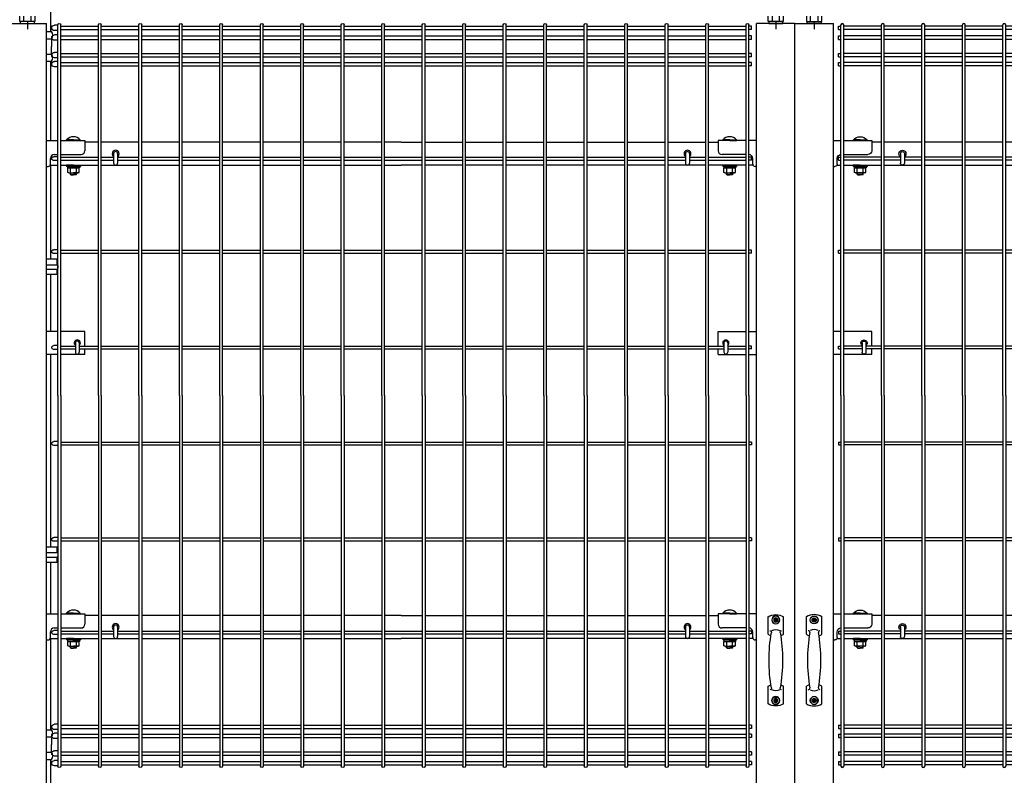
# Model space of a CAD drawing. Extents: x 136 to 15211, y 0 to 10538.
# Drawn here: x 2390 to 3673, y 4070 to 5055 of the extents above; entities that cross this region are included whole.
import ezdxf

# ---------------------------------------------------------------- set-up
doc = ezdxf.new("R2010")
doc.units = 0
doc.header["$LTSCALE"] = 400
doc.header["$MEASUREMENT"] = 0
doc.linetypes.add('CENTER', pattern=[2, 1.25, -0.25, 0.25, -0.25])
for name, color, linetype in [('CENTER', 3, 'CENTER'), ('CSLAYER1', 7, 'CONTINUOUS'), ('SJC', 1, 'CONTINUOUS'), ('SUNPOU', 4, 'CONTINUOUS')]:
    doc.layers.add(name, color=color, linetype=linetype)

# ---------------------------------------------------------------- blocks, each defined once
blk = doc.blocks.new('A$C0E7B607A')
at = {"layer": 'SJC'}
for p, q in [((0, 1951.9), (0, 1956.4)), ((0, 1956.4), (3.2, 1956.4)), ((0, 1951.9), (3.2, 1951.9)), ((3.2, 1475), (3.2, 1958.2)), ((6.8, 1475), (6.8, 1958.2)), ((55.9, 1956.4), (6.8, 1956.4)), ((55.9, 1951.9), (6.8, 1951.9)), ((55.9, 1475), (55.9, 1958.2)), ((59.5, 1475), (59.5, 1958.2)), ((108.7, 1956.4), (59.5, 1956.4)), ((108.7, 1951.9), (59.5, 1951.9)), ((108.7, 1475), (108.7, 1958.2)), ((112.3, 1475), (112.3, 1958.2)), ((161.4, 1956.4), (112.3, 1956.4)), ((161.4, 1951.9), (112.3, 1951.9)), ((161.4, 1475), (161.4, 1958.2)), ((165, 1475), (165, 1958.2)), ((214.2, 1956.4), (165, 1956.4)), ((214.2, 1951.9), (165, 1951.9)), ((214.2, 1475), (214.2, 1958.2)), ((217.8, 1475), (217.8, 1958.2)), ((266.9, 1956.4), (217.8, 1956.4)), ((266.9, 1951.9), (217.8, 1951.9)), ((266.9, 1475), (266.9, 1958.2)), ((270.5, 1475), (270.5, 1958.2)), ((319.7, 1956.4), (270.5, 1956.4)), ((319.7, 1951.9), (270.5, 1951.9)), ((319.7, 1475), (319.7, 1958.2)), ((323.3, 1475), (323.3, 1958.2)), ((372.4, 1956.4), (323.3, 1956.4)), ((372.4, 1951.9), (323.3, 1951.9)), ((372.4, 1475), (372.4, 1958.2)), ((376, 1475), (376, 1958.2)), ((425.2, 1956.4), (376, 1956.4)), ((425.2, 1951.9), (376, 1951.9)), ((425.2, 1475), (425.2, 1958.2)), ((428.8, 1475), (428.8, 1958.2)), ((477.9, 1956.4), (428.8, 1956.4)), ((477.9, 1951.9), (428.8, 1951.9)), ((477.9, 1475), (477.9, 1958.2)), ((481.5, 1475), (481.5, 1958.2)), ((530.7, 1956.4), (481.5, 1956.4)), ((530.7, 1951.9), (481.5, 1951.9)), ((530.7, 1475), (530.7, 1958.2)), ((534.3, 1475), (534.3, 1958.2)), ((583.4, 1956.4), (534.3, 1956.4)), ((583.4, 1951.9), (534.3, 1951.9)), ((583.4, 1475), (583.4, 1958.2)), ((587, 1475), (587, 1958.2)), ((636.2, 1956.4), (587, 1956.4)), ((636.2, 1951.9), (587, 1951.9)), ((636.2, 1475), (636.2, 1958.2)), ((639.8, 1475), (639.8, 1958.2)), ((688.9, 1956.4), (639.8, 1956.4)), ((688.9, 1951.9), (639.8, 1951.9)), ((688.9, 1475), (688.9, 1958.2)), ((692.5, 1475), (692.5, 1958.2)), ((741.7, 1956.4), (692.5, 1956.4)), ((741.7, 1951.9), (692.5, 1951.9)), ((741.7, 1475), (741.7, 1958.2)), ((745.3, 1475), (745.3, 1958.2)), ((794.4, 1956.4), (745.3, 1956.4)), ((794.4, 1951.9), (745.3, 1951.9)), ((794.4, 1475), (794.4, 1958.2)), ((798, 1475), (798, 1958.2)), ((847.2, 1956.4), (798, 1956.4)), ((847.2, 1951.9), (798, 1951.9)), ((847.2, 1475), (847.2, 1958.2)), ((850.8, 1475), (850.8, 1958.2)), ((899.9, 1956.4), (850.8, 1956.4)), ((899.9, 1951.9), (850.8, 1951.9)), ((899.9, 1475), (899.9, 1958.2)), ((903.5, 1475), (903.5, 1958.2)), ((903.5, 1957.6), (908, 1957.6)), ((903.5, 1950.6), (908, 1950.6)), ((0, 1939.1), (0, 1943.6)), ((0, 1943.6), (3.2, 1943.6)), ((0, 1939.1), (3.2, 1939.1)), ((55.9, 1943.6), (6.8, 1943.6)), ((55.9, 1939.1), (6.8, 1939.1)), ((108.7, 1943.6), (59.5, 1943.6)), ((108.7, 1939.1), (59.5, 1939.1)), ((161.4, 1943.6), (112.3, 1943.6)), ((161.4, 1939.1), (112.3, 1939.1)), ((214.2, 1943.6), (165, 1943.6)), ((214.2, 1939.1), (165, 1939.1)), ((266.9, 1943.6), (217.8, 1943.6)), ((266.9, 1939.1), (217.8, 1939.1)), ((319.7, 1943.6), (270.5, 1943.6)), ((319.7, 1939.1), (270.5, 1939.1)), ((372.4, 1943.6), (323.3, 1943.6)), ((372.4, 1939.1), (323.3, 1939.1)), ((425.2, 1943.6), (376, 1943.6)), ((425.2, 1939.1), (376, 1939.1)), ((477.9, 1943.6), (428.8, 1943.6)), ((477.9, 1939.1), (428.8, 1939.1)), ((530.7, 1943.6), (481.5, 1943.6)), ((530.7, 1939.1), (481.5, 1939.1)), ((583.4, 1943.6), (534.3, 1943.6)), ((583.4, 1939.1), (534.3, 1939.1)), ((636.2, 1943.6), (587, 1943.6)), ((636.2, 1939.1), (587, 1939.1)), ((688.9, 1943.6), (639.8, 1943.6)), ((688.9, 1939.1), (639.8, 1939.1)), ((741.7, 1943.6), (692.5, 1943.6)), ((741.7, 1939.1), (692.5, 1939.1)), ((794.4, 1943.6), (745.3, 1943.6)), ((794.4, 1939.1), (745.3, 1939.1)), ((847.2, 1943.6), (798, 1943.6)), ((847.2, 1939.1), (798, 1939.1)), ((899.9, 1943.6), (850.8, 1943.6)), ((899.9, 1939.1), (850.8, 1939.1)), ((903.5, 1944.9), (908, 1944.9)), ((903.5, 1937.9), (908, 1937.9)), ((0, 1916.3), (0, 1920.8)), ((0, 1920.8), (3.2, 1920.8)), ((0, 1916.3), (3.2, 1916.3)), ((55.9, 1920.8), (6.8, 1920.8)), ((55.9, 1916.3), (6.8, 1916.3)), ((108.7, 1920.8), (59.5, 1920.8)), ((108.7, 1916.3), (59.5, 1916.3)), ((161.4, 1920.8), (112.3, 1920.8)), ((161.4, 1916.3), (112.3, 1916.3)), ((214.2, 1920.8), (165, 1920.8)), ((214.2, 1916.3), (165, 1916.3)), ((266.9, 1920.8), (217.8, 1920.8)), ((266.9, 1916.3), (217.8, 1916.3)), ((319.7, 1920.8), (270.5, 1920.8)), ((319.7, 1916.3), (270.5, 1916.3)), ((372.4, 1920.8), (323.3, 1920.8)), ((372.4, 1916.3), (323.3, 1916.3)), ((425.2, 1920.8), (376, 1920.8)), ((425.2, 1916.3), (376, 1916.3)), ((477.9, 1920.8), (428.8, 1920.8)), ((477.9, 1916.3), (428.8, 1916.3)), ((530.7, 1920.8), (481.5, 1920.8)), ((530.7, 1916.3), (481.5, 1916.3)), ((583.4, 1920.8), (534.3, 1920.8)), ((583.4, 1916.3), (534.3, 1916.3)), ((636.2, 1920.8), (587, 1920.8)), ((636.2, 1916.3), (587, 1916.3)), ((688.9, 1920.8), (639.8, 1920.8)), ((688.9, 1916.3), (639.8, 1916.3)), ((741.7, 1920.8), (692.5, 1920.8)), ((741.7, 1916.3), (692.5, 1916.3)), ((794.4, 1920.8), (745.3, 1920.8)), ((794.4, 1916.3), (745.3, 1916.3)), ((847.2, 1920.8), (798, 1920.8)), ((847.2, 1916.3), (798, 1916.3)), ((899.9, 1920.8), (850.8, 1920.8)), ((899.9, 1916.3), (850.8, 1916.3)), ((903.5, 1922.1), (908, 1922.1)), ((903.5, 1915.1), (908, 1915.1)), ((0, 1904.7), (0, 1909.2)), ((0, 1909.2), (3.2, 1909.2)), ((0, 1904.7), (3.2, 1904.7)), ((55.9, 1909.2), (6.8, 1909.2)), ((55.9, 1904.7), (6.8, 1904.7)), ((108.7, 1909.2), (59.5, 1909.2)), ((108.7, 1904.7), (59.5, 1904.7)), ((161.4, 1909.2), (112.3, 1909.2)), ((161.4, 1904.7), (112.3, 1904.7)), ((214.2, 1909.2), (165, 1909.2)), ((214.2, 1904.7), (165, 1904.7)), ((266.9, 1909.2), (217.8, 1909.2)), ((266.9, 1904.7), (217.8, 1904.7)), ((319.7, 1909.2), (270.5, 1909.2)), ((319.7, 1904.7), (270.5, 1904.7)), ((372.4, 1909.2), (323.3, 1909.2)), ((372.4, 1904.7), (323.3, 1904.7)), ((425.2, 1909.2), (376, 1909.2)), ((425.2, 1904.7), (376, 1904.7)), ((477.9, 1909.2), (428.8, 1909.2)), ((477.9, 1904.7), (428.8, 1904.7)), ((530.7, 1909.2), (481.5, 1909.2)), ((530.7, 1904.7), (481.5, 1904.7)), ((583.4, 1909.2), (534.3, 1909.2)), ((583.4, 1904.7), (534.3, 1904.7)), ((636.2, 1909.2), (587, 1909.2)), ((636.2, 1904.7), (587, 1904.7)), ((688.9, 1909.2), (639.8, 1909.2)), ((688.9, 1904.7), (639.8, 1904.7)), ((741.7, 1909.2), (692.5, 1909.2)), ((741.7, 1904.7), (692.5, 1904.7)), ((794.4, 1909.2), (745.3, 1909.2)), ((794.4, 1904.7), (745.3, 1904.7)), ((847.2, 1909.2), (798, 1909.2)), ((847.2, 1904.7), (798, 1904.7)), ((899.9, 1909.2), (850.8, 1909.2)), ((899.9, 1904.7), (850.8, 1904.7)), ((903.5, 1910.4), (908, 1910.4)), ((903.5, 1903.4), (908, 1903.4)), ((0, 1781.9), (0, 1785.5)), ((0, 1785.5), (3.2, 1785.5)), ((55.9, 1785.5), (6.8, 1785.5)), ((80.7, 1785.5), (59.5, 1785.5)), ((108.7, 1785.5), (85.9, 1785.5)), ((161.4, 1785.5), (112.3, 1785.5)), ((214.2, 1785.5), (165, 1785.5)), ((266.9, 1785.5), (217.8, 1785.5)), ((319.7, 1785.5), (270.5, 1785.5)), ((372.4, 1785.5), (323.3, 1785.5)), ((425.2, 1785.5), (376, 1785.5)), ((477.9, 1785.5), (428.8, 1785.5)), ((530.7, 1785.5), (481.5, 1785.5)), ((583.4, 1785.5), (534.3, 1785.5)), ((636.2, 1785.5), (587, 1785.5)), ((688.9, 1785.5), (639.8, 1785.5)), ((741.7, 1785.5), (692.5, 1785.5)), ((794.4, 1785.5), (745.3, 1785.5)), ((825.7, 1785.5), (798, 1785.5)), ((847.2, 1785.5), (830.9, 1785.5)), ((899.9, 1785.5), (850.8, 1785.5)), ((903.5, 1786.2), (909, 1786.2)), ((0, 1781.9), (3.2, 1781.9)), ((55.9, 1781.9), (6.8, 1781.9)), ((80.7, 1781.9), (59.5, 1781.9)), ((108.7, 1781.9), (85.9, 1781.9)), ((161.4, 1781.9), (112.3, 1781.9)), ((214.2, 1781.9), (165, 1781.9)), ((266.9, 1781.9), (217.8, 1781.9)), ((319.7, 1781.9), (270.5, 1781.9)), ((372.4, 1781.9), (323.3, 1781.9)), ((425.2, 1781.9), (376, 1781.9)), ((477.9, 1781.9), (428.8, 1781.9)), ((530.7, 1781.9), (481.5, 1781.9)), ((583.4, 1781.9), (534.3, 1781.9)), ((636.2, 1781.9), (587, 1781.9)), ((688.9, 1781.9), (639.8, 1781.9)), ((741.7, 1781.9), (692.5, 1781.9)), ((794.4, 1781.9), (745.3, 1781.9)), ((825.7, 1781.9), (798, 1781.9)), ((847.2, 1781.9), (830.9, 1781.9)), ((899.9, 1781.9), (850.8, 1781.9)), ((903.5, 1781.2), (909, 1781.2)), ((0, 1660.7), (0, 1664.3)), ((0, 1664.3), (3.2, 1664.3)), ((0, 1660.7), (3.2, 1660.7)), ((55.9, 1664.3), (6.8, 1664.3)), ((55.9, 1660.7), (6.8, 1660.7)), ((108.7, 1664.3), (59.5, 1664.3)), ((108.7, 1660.7), (59.5, 1660.7)), ((161.4, 1664.3), (112.3, 1664.3)), ((161.4, 1660.7), (112.3, 1660.7)), ((214.2, 1664.3), (165, 1664.3)), ((214.2, 1660.7), (165, 1660.7)), ((266.9, 1664.3), (217.8, 1664.3)), ((266.9, 1660.7), (217.8, 1660.7)), ((319.7, 1664.3), (270.5, 1664.3)), ((319.7, 1660.7), (270.5, 1660.7)), ((372.4, 1664.3), (323.3, 1664.3)), ((372.4, 1660.7), (323.3, 1660.7)), ((425.2, 1664.3), (376, 1664.3)), ((425.2, 1660.7), (376, 1660.7)), ((477.9, 1664.3), (428.8, 1664.3)), ((477.9, 1660.7), (428.8, 1660.7)), ((530.7, 1664.3), (481.5, 1664.3)), ((530.7, 1660.7), (481.5, 1660.7)), ((583.4, 1664.3), (534.3, 1664.3)), ((583.4, 1660.7), (534.3, 1660.7)), ((636.2, 1664.3), (587, 1664.3)), ((636.2, 1660.7), (587, 1660.7)), ((688.9, 1664.3), (639.8, 1664.3)), ((688.9, 1660.7), (639.8, 1660.7)), ((741.7, 1664.3), (692.5, 1664.3)), ((741.7, 1660.7), (692.5, 1660.7)), ((794.4, 1664.3), (745.3, 1664.3)), ((794.4, 1660.7), (745.3, 1660.7)), ((847.2, 1664.3), (798, 1664.3)), ((847.2, 1660.7), (798, 1660.7)), ((899.9, 1664.3), (850.8, 1664.3)), ((899.9, 1660.7), (850.8, 1660.7)), ((903.5, 1665), (909, 1665)), ((903.5, 1660), (909, 1660)), ((0, 1535.7), (0, 1539.3)), ((0, 1539.3), (3.2, 1539.3)), ((30.8, 1539.3), (6.8, 1539.3)), ((55.9, 1539.3), (35.8, 1539.3)), ((108.7, 1539.3), (59.5, 1539.3)), ((161.4, 1539.3), (112.3, 1539.3)), ((214.2, 1539.3), (165, 1539.3)), ((266.9, 1539.3), (217.8, 1539.3)), ((319.7, 1539.3), (270.5, 1539.3)), ((372.4, 1539.3), (323.3, 1539.3)), ((425.2, 1539.3), (376, 1539.3)), ((477.9, 1539.3), (428.8, 1539.3)), ((530.7, 1539.3), (481.5, 1539.3)), ((583.4, 1539.3), (534.3, 1539.3)), ((636.2, 1539.3), (587, 1539.3)), ((688.9, 1539.3), (639.8, 1539.3)), ((741.7, 1539.3), (692.5, 1539.3)), ((794.4, 1539.3), (745.3, 1539.3)), ((847.2, 1539.3), (798, 1539.3)), ((875.8, 1539.3), (850.8, 1539.3)), ((899.9, 1539.3), (880.8, 1539.3)), ((903.5, 1540), (909, 1540)), ((0, 1535.7), (3.2, 1535.7)), ((30.8, 1535.7), (6.8, 1535.7)), ((55.9, 1535.7), (35.8, 1535.7)), ((108.7, 1535.7), (59.5, 1535.7)), ((161.4, 1535.7), (112.3, 1535.7)), ((214.2, 1535.7), (165, 1535.7)), ((266.9, 1535.7), (217.8, 1535.7)), ((319.7, 1535.7), (270.5, 1535.7)), ((372.4, 1535.7), (323.3, 1535.7)), ((425.2, 1535.7), (376, 1535.7)), ((477.9, 1535.7), (428.8, 1535.7)), ((530.7, 1535.7), (481.5, 1535.7)), ((583.4, 1535.7), (534.3, 1535.7)), ((636.2, 1535.7), (587, 1535.7)), ((688.9, 1535.7), (639.8, 1535.7)), ((741.7, 1535.7), (692.5, 1535.7)), ((794.4, 1535.7), (745.3, 1535.7)), ((847.2, 1535.7), (798, 1535.7)), ((875.8, 1535.7), (850.8, 1535.7)), ((899.9, 1535.7), (880.8, 1535.7)), ((903.5, 1535), (909, 1535)), ((3.2, 1475), (3.2, 991.8)), ((6.8, 1475), (6.8, 991.8)), ((55.9, 1475), (55.9, 991.8)), ((59.5, 1475), (59.5, 991.8)), ((108.7, 1475), (108.7, 991.8)), ((112.3, 1475), (112.3, 991.8)), ((161.4, 1475), (161.4, 991.8)), ((165, 1475), (165, 991.8)), ((214.2, 1475), (214.2, 991.8)), ((217.8, 1475), (217.8, 991.8)), ((266.9, 1475), (266.9, 991.8)), ((270.5, 1475), (270.5, 991.8)), ((319.7, 1475), (319.7, 991.8)), ((323.3, 1475), (323.3, 991.8)), ((372.4, 1475), (372.4, 991.8)), ((376, 1475), (376, 991.8)), ((425.2, 1475), (425.2, 991.8)), ((428.8, 1475), (428.8, 991.8)), ((477.9, 1475), (477.9, 991.8)), ((481.5, 1475), (481.5, 991.8)), ((530.7, 1475), (530.7, 991.8)), ((534.3, 1475), (534.3, 991.8)), ((583.4, 1475), (583.4, 991.8)), ((587, 1475), (587, 991.8)), ((636.2, 1475), (636.2, 991.8)), ((639.8, 1475), (639.8, 991.8)), ((688.9, 1475), (688.9, 991.8)), ((692.5, 1475), (692.5, 991.8)), ((741.7, 1475), (741.7, 991.8)), ((745.3, 1475), (745.3, 991.8)), ((794.4, 1475), (794.4, 991.8)), ((798, 1475), (798, 991.8)), ((847.2, 1475), (847.2, 991.8)), ((850.8, 1475), (850.8, 991.8)), ((899.9, 1475), (899.9, 991.8)), ((903.5, 1475), (903.5, 991.8)), ((0, 1414.3), (0, 1410.7)), ((0, 1414.3), (3.2, 1414.3)), ((55.9, 1414.3), (6.8, 1414.3)), ((108.7, 1414.3), (59.5, 1414.3)), ((161.4, 1414.3), (112.3, 1414.3)), ((214.2, 1414.3), (165, 1414.3)), ((266.9, 1414.3), (217.8, 1414.3)), ((319.7, 1414.3), (270.5, 1414.3)), ((372.4, 1414.3), (323.3, 1414.3)), ((425.2, 1414.3), (376, 1414.3)), ((477.9, 1414.3), (428.8, 1414.3)), ((530.7, 1414.3), (481.5, 1414.3)), ((583.4, 1414.3), (534.3, 1414.3)), ((636.2, 1414.3), (587, 1414.3)), ((688.9, 1414.3), (639.8, 1414.3)), ((741.7, 1414.3), (692.5, 1414.3)), ((794.4, 1414.3), (745.3, 1414.3)), ((847.2, 1414.3), (798, 1414.3)), ((899.9, 1414.3), (850.8, 1414.3)), ((903.5, 1415), (909, 1415)), ((0, 1410.7), (3.2, 1410.7)), ((55.9, 1410.7), (6.8, 1410.7)), ((108.7, 1410.7), (59.5, 1410.7)), ((161.4, 1410.7), (112.3, 1410.7)), ((214.2, 1410.7), (165, 1410.7)), ((266.9, 1410.7), (217.8, 1410.7)), ((319.7, 1410.7), (270.5, 1410.7)), ((372.4, 1410.7), (323.3, 1410.7)), ((425.2, 1410.7), (376, 1410.7)), ((477.9, 1410.7), (428.8, 1410.7)), ((530.7, 1410.7), (481.5, 1410.7)), ((583.4, 1410.7), (534.3, 1410.7)), ((636.2, 1410.7), (587, 1410.7)), ((688.9, 1410.7), (639.8, 1410.7)), ((741.7, 1410.7), (692.5, 1410.7)), ((794.4, 1410.7), (745.3, 1410.7)), ((847.2, 1410.7), (798, 1410.7)), ((899.9, 1410.7), (850.8, 1410.7)), ((903.5, 1410), (909, 1410)), ((0, 1289.3), (0, 1285.7)), ((0, 1289.3), (3.2, 1289.3)), ((0, 1285.7), (3.2, 1285.7)), ((55.9, 1289.3), (6.8, 1289.3)), ((55.9, 1285.7), (6.8, 1285.7)), ((108.7, 1289.3), (59.5, 1289.3)), ((108.7, 1285.7), (59.5, 1285.7)), ((161.4, 1289.3), (112.3, 1289.3)), ((161.4, 1285.7), (112.3, 1285.7)), ((214.2, 1289.3), (165, 1289.3)), ((214.2, 1285.7), (165, 1285.7)), ((266.9, 1289.3), (217.8, 1289.3)), ((266.9, 1285.7), (217.8, 1285.7)), ((319.7, 1289.3), (270.5, 1289.3)), ((319.7, 1285.7), (270.5, 1285.7)), ((372.4, 1289.3), (323.3, 1289.3)), ((372.4, 1285.7), (323.3, 1285.7)), ((425.2, 1289.3), (376, 1289.3)), ((425.2, 1285.7), (376, 1285.7)), ((477.9, 1289.3), (428.8, 1289.3)), ((477.9, 1285.7), (428.8, 1285.7)), ((530.7, 1289.3), (481.5, 1289.3)), ((530.7, 1285.7), (481.5, 1285.7)), ((583.4, 1289.3), (534.3, 1289.3)), ((583.4, 1285.7), (534.3, 1285.7)), ((636.2, 1289.3), (587, 1289.3)), ((636.2, 1285.7), (587, 1285.7)), ((688.9, 1289.3), (639.8, 1289.3)), ((688.9, 1285.7), (639.8, 1285.7)), ((741.7, 1289.3), (692.5, 1289.3)), ((741.7, 1285.7), (692.5, 1285.7)), ((794.4, 1289.3), (745.3, 1289.3)), ((794.4, 1285.7), (745.3, 1285.7)), ((847.2, 1289.3), (798, 1289.3)), ((847.2, 1285.7), (798, 1285.7)), ((899.9, 1289.3), (850.8, 1289.3)), ((899.9, 1285.7), (850.8, 1285.7)), ((903.5, 1290), (909, 1290)), ((903.5, 1285), (909, 1285)), ((0, 1168), (0, 1164.4)), ((0, 1168), (3.2, 1168)), ((55.9, 1168), (6.8, 1168)), ((80.7, 1168), (59.5, 1168)), ((108.7, 1168), (85.9, 1168)), ((161.4, 1168), (112.3, 1168)), ((214.2, 1168), (165, 1168)), ((266.9, 1168), (217.8, 1168)), ((319.7, 1168), (270.5, 1168)), ((372.4, 1168), (323.3, 1168)), ((425.2, 1168), (376, 1168)), ((477.9, 1168), (428.8, 1168)), ((530.7, 1168), (481.5, 1168)), ((583.4, 1168), (534.3, 1168)), ((636.2, 1168), (587, 1168)), ((688.9, 1168), (639.8, 1168)), ((741.7, 1168), (692.5, 1168)), ((794.4, 1168), (745.3, 1168)), ((825.7, 1168), (798, 1168)), ((847.2, 1168), (830.9, 1168)), ((899.9, 1168), (850.8, 1168)), ((903.5, 1168.7), (909, 1168.7)), ((0, 1164.4), (3.2, 1164.4)), ((55.9, 1164.4), (6.8, 1164.4)), ((80.7, 1164.4), (59.5, 1164.4)), ((108.7, 1164.4), (85.9, 1164.4)), ((161.4, 1164.4), (112.3, 1164.4)), ((214.2, 1164.4), (165, 1164.4)), ((266.9, 1164.4), (217.8, 1164.4)), ((319.7, 1164.4), (270.5, 1164.4)), ((372.4, 1164.4), (323.3, 1164.4)), ((425.2, 1164.4), (376, 1164.4)), ((477.9, 1164.4), (428.8, 1164.4)), ((530.7, 1164.4), (481.5, 1164.4)), ((583.4, 1164.4), (534.3, 1164.4)), ((636.2, 1164.4), (587, 1164.4)), ((688.9, 1164.4), (639.8, 1164.4)), ((741.7, 1164.4), (692.5, 1164.4)), ((794.4, 1164.4), (745.3, 1164.4)), ((825.7, 1164.4), (798, 1164.4)), ((847.2, 1164.4), (830.9, 1164.4)), ((899.9, 1164.4), (850.8, 1164.4)), ((903.5, 1163.7), (909, 1163.7)), ((0, 1045.3), (0, 1040.8)), ((0, 1045.3), (3.2, 1045.3)), ((0, 1040.8), (3.2, 1040.8)), ((55.9, 1045.3), (6.8, 1045.3)), ((55.9, 1040.8), (6.8, 1040.8)), ((108.7, 1045.3), (59.5, 1045.3)), ((108.7, 1040.8), (59.5, 1040.8)), ((161.4, 1045.3), (112.3, 1045.3)), ((161.4, 1040.8), (112.3, 1040.8)), ((214.2, 1045.3), (165, 1045.3)), ((214.2, 1040.8), (165, 1040.8)), ((266.9, 1045.3), (217.8, 1045.3)), ((266.9, 1040.8), (217.8, 1040.8)), ((319.7, 1045.3), (270.5, 1045.3)), ((319.7, 1040.8), (270.5, 1040.8)), ((372.4, 1045.3), (323.3, 1045.3)), ((372.4, 1040.8), (323.3, 1040.8)), ((425.2, 1045.3), (376, 1045.3)), ((425.2, 1040.8), (376, 1040.8)), ((477.9, 1045.3), (428.8, 1045.3)), ((477.9, 1040.8), (428.8, 1040.8)), ((530.7, 1045.3), (481.5, 1045.3)), ((530.7, 1040.8), (481.5, 1040.8)), ((583.4, 1045.3), (534.3, 1045.3)), ((583.4, 1040.8), (534.3, 1040.8)), ((636.2, 1045.3), (587, 1045.3)), ((636.2, 1040.8), (587, 1040.8)), ((688.9, 1045.3), (639.8, 1045.3)), ((688.9, 1040.8), (639.8, 1040.8)), ((741.7, 1045.3), (692.5, 1045.3)), ((741.7, 1040.8), (692.5, 1040.8)), ((794.4, 1045.3), (745.3, 1045.3)), ((794.4, 1040.8), (745.3, 1040.8)), ((847.2, 1045.3), (798, 1045.3)), ((847.2, 1040.8), (798, 1040.8)), ((899.9, 1045.3), (850.8, 1045.3)), ((899.9, 1040.8), (850.8, 1040.8)), ((903.5, 1046.6), (908, 1046.6)), ((903.5, 1039.6), (908, 1039.6)), ((0, 1033.6), (0, 1029.1)), ((0, 1033.6), (3.2, 1033.6)), ((0, 1029.1), (3.2, 1029.1)), ((55.9, 1033.6), (6.8, 1033.6)), ((55.9, 1029.1), (6.8, 1029.1)), ((108.7, 1033.6), (59.5, 1033.6)), ((108.7, 1029.1), (59.5, 1029.1)), ((161.4, 1033.6), (112.3, 1033.6)), ((161.4, 1029.1), (112.3, 1029.1)), ((214.2, 1033.6), (165, 1033.6)), ((214.2, 1029.1), (165, 1029.1)), ((266.9, 1033.6), (217.8, 1033.6)), ((266.9, 1029.1), (217.8, 1029.1)), ((319.7, 1033.6), (270.5, 1033.6)), ((319.7, 1029.1), (270.5, 1029.1)), ((372.4, 1033.6), (323.3, 1033.6)), ((372.4, 1029.1), (323.3, 1029.1)), ((425.2, 1033.6), (376, 1033.6)), ((425.2, 1029.1), (376, 1029.1)), ((477.9, 1033.6), (428.8, 1033.6)), ((477.9, 1029.1), (428.8, 1029.1)), ((530.7, 1033.6), (481.5, 1033.6)), ((530.7, 1029.1), (481.5, 1029.1)), ((583.4, 1033.6), (534.3, 1033.6)), ((583.4, 1029.1), (534.3, 1029.1)), ((636.2, 1033.6), (587, 1033.6)), ((636.2, 1029.1), (587, 1029.1)), ((688.9, 1033.6), (639.8, 1033.6)), ((688.9, 1029.1), (639.8, 1029.1)), ((741.7, 1033.6), (692.5, 1033.6)), ((741.7, 1029.1), (692.5, 1029.1)), ((794.4, 1033.6), (745.3, 1033.6)), ((794.4, 1029.1), (745.3, 1029.1)), ((847.2, 1033.6), (798, 1033.6)), ((847.2, 1029.1), (798, 1029.1)), ((899.9, 1033.6), (850.8, 1033.6)), ((899.9, 1029.1), (850.8, 1029.1)), ((903.5, 1034.9), (908, 1034.9)), ((903.5, 1027.9), (908, 1027.9)), ((0, 1010.8), (0, 1006.3)), ((0, 1010.8), (3.2, 1010.8)), ((0, 1006.3), (3.2, 1006.3)), ((55.9, 1010.8), (6.8, 1010.8)), ((55.9, 1006.3), (6.8, 1006.3)), ((108.7, 1010.8), (59.5, 1010.8)), ((108.7, 1006.3), (59.5, 1006.3)), ((161.4, 1010.8), (112.3, 1010.8)), ((161.4, 1006.3), (112.3, 1006.3)), ((214.2, 1010.8), (165, 1010.8)), ((214.2, 1006.3), (165, 1006.3)), ((266.9, 1010.8), (217.8, 1010.8)), ((266.9, 1006.3), (217.8, 1006.3)), ((319.7, 1010.8), (270.5, 1010.8)), ((319.7, 1006.3), (270.5, 1006.3)), ((372.4, 1010.8), (323.3, 1010.8)), ((372.4, 1006.3), (323.3, 1006.3)), ((425.2, 1010.8), (376, 1010.8)), ((425.2, 1006.3), (376, 1006.3)), ((477.9, 1010.8), (428.8, 1010.8)), ((477.9, 1006.3), (428.8, 1006.3)), ((530.7, 1010.8), (481.5, 1010.8)), ((530.7, 1006.3), (481.5, 1006.3)), ((583.4, 1010.8), (534.3, 1010.8)), ((583.4, 1006.3), (534.3, 1006.3)), ((636.2, 1010.8), (587, 1010.8)), ((636.2, 1006.3), (587, 1006.3)), ((688.9, 1010.8), (639.8, 1010.8)), ((688.9, 1006.3), (639.8, 1006.3)), ((741.7, 1010.8), (692.5, 1010.8)), ((741.7, 1006.3), (692.5, 1006.3)), ((794.4, 1010.8), (745.3, 1010.8)), ((794.4, 1006.3), (745.3, 1006.3)), ((847.2, 1010.8), (798, 1010.8)), ((847.2, 1006.3), (798, 1006.3)), ((899.9, 1010.8), (850.8, 1010.8)), ((899.9, 1006.3), (850.8, 1006.3)), ((903.5, 1012.1), (908, 1012.1)), ((903.5, 1005.1), (908, 1005.1)), ((0, 998.1), (0, 993.6)), ((0, 998.1), (3.2, 998.1)), ((0, 993.6), (3.2, 993.6)), ((55.9, 998.1), (6.8, 998.1)), ((55.9, 993.6), (6.8, 993.6)), ((108.7, 998.1), (59.5, 998.1)), ((108.7, 993.6), (59.5, 993.6)), ((161.4, 998.1), (112.3, 998.1)), ((161.4, 993.6), (112.3, 993.6)), ((214.2, 998.1), (165, 998.1)), ((214.2, 993.6), (165, 993.6)), ((266.9, 998.1), (217.8, 998.1)), ((266.9, 993.6), (217.8, 993.6)), ((319.7, 998.1), (270.5, 998.1)), ((319.7, 993.6), (270.5, 993.6)), ((372.4, 998.1), (323.3, 998.1)), ((372.4, 993.6), (323.3, 993.6)), ((425.2, 998.1), (376, 998.1)), ((425.2, 993.6), (376, 993.6)), ((477.9, 998.1), (428.8, 998.1)), ((477.9, 993.6), (428.8, 993.6)), ((530.7, 998.1), (481.5, 998.1)), ((530.7, 993.6), (481.5, 993.6)), ((583.4, 998.1), (534.3, 998.1)), ((583.4, 993.6), (534.3, 993.6)), ((636.2, 998.1), (587, 998.1)), ((636.2, 993.6), (587, 993.6)), ((688.9, 998.1), (639.8, 998.1)), ((688.9, 993.6), (639.8, 993.6)), ((741.7, 998.1), (692.5, 998.1)), ((741.7, 993.6), (692.5, 993.6)), ((794.4, 998.1), (745.3, 998.1)), ((794.4, 993.6), (745.3, 993.6)), ((847.2, 998.1), (798, 998.1)), ((847.2, 993.6), (798, 993.6)), ((899.9, 998.1), (850.8, 998.1)), ((899.9, 993.6), (850.8, 993.6)), ((903.5, 999.3), (908, 999.3)), ((903.5, 992.3), (908, 992.3))]:
    blk.add_line(p, q, dxfattribs=at)
for centre, radius, start, end in [((5, 1958.2), 1.8, 0, 180), ((57.7, 1958.2), 1.8, 0, 180), ((110.5, 1958.2), 1.8, 0, 180), ((163.2, 1958.2), 1.8, 0, 180), ((216, 1958.2), 1.8, 0, 180), ((268.7, 1958.2), 1.8, 0, 180), ((321.5, 1958.2), 1.8, 0, 180), ((374.2, 1958.2), 1.8, 0, 180), ((427, 1958.2), 1.8, 0, 180), ((479.7, 1958.2), 1.8, 0, 180), ((532.5, 1958.2), 1.8, 0, 180), ((585.2, 1958.2), 1.8, 0, 180), ((638, 1958.2), 1.8, 0, 180), ((690.7, 1958.2), 1.8, 0, 180), ((743.5, 1958.2), 1.8, 0, 180), ((796.2, 1958.2), 1.8, 0, 180), ((849, 1958.2), 1.8, 0, 180), ((901.7, 1958.2), 1.8, 0, 180), ((908, 1954.1), 3.5, 270, 90), ((908, 1941.4), 3.5, 270, 90), ((908, 1918.6), 3.5, 270, 90), ((908, 1906.9), 3.5, 270, 90), ((909, 1783.7), 2.5, 270, 90), ((909, 1662.5), 2.5, 270, 90), ((909, 1537.5), 2.5, 270, 90), ((909, 1412.5), 2.5, 270, 90), ((909, 1287.5), 2.5, 270, 90), ((909, 1166.2), 2.5, 270, 90), ((908, 1043.1), 3.5, 270, 90), ((908, 1031.4), 3.5, 270, 90), ((908, 1008.6), 3.5, 270, 90), ((5, 991.8), 1.8, 180, 0), ((57.7, 991.8), 1.8, 180, 0), ((110.5, 991.8), 1.8, 180, 0), ((163.2, 991.8), 1.8, 180, 0), ((216, 991.8), 1.8, 180, 0), ((268.7, 991.8), 1.8, 180, 0), ((321.5, 991.8), 1.8, 180, 0), ((374.2, 991.8), 1.8, 180, 0), ((427, 991.8), 1.8, 180, 0), ((479.7, 991.8), 1.8, 180, 0), ((532.5, 991.8), 1.8, 180, 0), ((585.2, 991.8), 1.8, 180, 0), ((638, 991.8), 1.8, 180, 0), ((690.7, 991.8), 1.8, 180, 0), ((743.5, 991.8), 1.8, 180, 0), ((796.2, 991.8), 1.8, 180, 0), ((849, 991.8), 1.8, 180, 0), ((901.7, 991.8), 1.8, 180, 0), ((908, 995.8), 3.5, 270, 90)]:
    blk.add_arc(centre, radius, start, end, dxfattribs=at)
blk = doc.blocks.new('A$C042E6631')
at = {"layer": 'SJC', "color": 2, "linetype": 'Continuous', "ltscale": 6}
for p, q in [((7.5, 5), (2.5, 5)), ((5, 2.5), (5, 7.5))]:
    blk.add_line(p, q, dxfattribs=at)
at = {"layer": 'SJC', "color": 7, "linetype": 'Continuous'}
for p, q in [((4, 5.5), (3.1, 5.5)), ((3.1, 5.5), (3.1, 4.5)), ((3.1, 4.5), (4, 4.5)), ((5.5, 6.9), (4.5, 6.9)), ((4.5, 6.9), (4.5, 6)), ((4.5, 4), (4.5, 3.1)), ((4.5, 3.1), (5.5, 3.1)), ((5.5, 6), (5.5, 6.9)), ((5.5, 3.1), (5.5, 4)), ((6.9, 5.5), (6, 5.5)), ((6, 4.5), (6.9, 4.5)), ((6.9, 4.5), (6.9, 5.5))]:
    blk.add_line(p, q, dxfattribs=at)
at = {"layer": 'SJC', "color": 7}
blk.add_circle((5, 5), 5, dxfattribs=at)
at = {"layer": 'SJC', "color": 7, "linetype": 'Continuous'}
for centre, start, end in [((4, 6), 270, 0), ((4, 4), 0, 90), ((6, 6), 180, 270), ((6, 4), 90, 180)]:
    blk.add_arc(centre, 0.5, start, end, dxfattribs=at)
blk = doc.blocks.new('A$C0B970608')
at = {"layer": 'SJC', "color": 2, "linetype": 'Continuous', "ltscale": 6}
for p, q in [((0, 93.3), (0, 116.3)), ((20, 93.3), (20, 116.3)), ((0, 2.8), (0, 25.8)), ((20, 2.8), (20, 25.8))]:
    blk.add_line(p, q, dxfattribs=at)
for centre, radius in [((10, 112), 5.2), ((10, 112), 2.7), ((10, 7), 5.2), ((10, 7), 2.7)]:
    blk.add_circle(centre, radius, dxfattribs=at)
for centre, radius, start, end in [((10, 99.4), 19.6, 59.2475, 120.7525), ((10, 110.1), 19.6, 239.2475, 251.1693), ((208.9, 59.5), 207.7, 169.9746, 190.0254), ((2.4, 96), 2, 349.9746, 90), ((10, 89.5), 9.99, 58.6173, 121.3827), ((17.6, 96), 2, 90, 190.0254), ((-188.9, 59.5), 207.7, 349.9746, 10.0254), ((10, 110.1), 19.6, 288.8307, 300.7525), ((10, 8.9), 19.6, 108.8307, 120.7525), ((10, 8.9), 19.6, 59.2475, 71.1693), ((2.4, 23), 2, 270, 10.0254), ((10, 29.5), 9.99, 238.6173, 301.3827), ((17.6, 23), 2, 169.9746, 270), ((10, 19.6), 19.6, 239.2475, 300.7525)]:
    blk.add_arc(centre, radius, start, end, dxfattribs=at)
blk = doc.blocks.new('A$C4B6E1452')
at = {"layer": 'CENTER'}
for p, q in [((25, 1963), (25, 1952.5)), ((1000, 1963), (1000, 1952.5))]:
    blk.add_line(p, q, dxfattribs=at)
at = {"layer": 'CSLAYER1', "color": 7, "linetype": 'Continuous'}
for p, q in [((15.2, 1962.5), (15.2, 1969.6)), ((20.1, 1969.6), (20.1, 1962.5)), ((29.9, 1962.5), (29.9, 1969.6)), ((34.8, 1969.6), (34.8, 1962.5)), ((990.2, 1962.5), (990.2, 1969.6)), ((995.1, 1969.6), (995.1, 1962.5)), ((1004.9, 1962.5), (1004.9, 1969.6)), ((1009.8, 1969.6), (1009.8, 1962.5)), ((34.8, 1962.5), (15.2, 1962.5)), ((34.2, 1962.5), (15.8, 1962.5)), ((15.8, 1962.5), (15.8, 1960)), ((15.8, 1960), (34.2, 1960)), ((34.2, 1960), (34.2, 1962.5)), ((1009.8, 1962.5), (990.2, 1962.5)), ((1009.2, 1962.5), (990.8, 1962.5)), ((990.8, 1962.5), (990.8, 1960)), ((990.8, 1960), (1009.2, 1960)), ((1009.2, 1960), (1009.2, 1962.5))]:
    blk.add_line(p, q, dxfattribs=at)
at = {"layer": 'SJC'}
for p, q in [((0, 1960), (50, 1960)), ((50, 0), (50, 1960)), ((1025, 1960), (975, 1960)), ((975, 0), (975, 1960)), ((1025, 850), (1025, 1960)), ((50, 1807.5), (64.7, 1807.5)), ((68.3, 1807.5), (100, 1807.5)), ((76.1, 1807.5), (76.1, 1808.2)), ((85, 1808.2), (76.1, 1808.2)), ((85, 1807.5), (76.1, 1807.5)), ((85, 1808.2), (93.9, 1808.2)), ((85, 1807.5), (93.9, 1807.5)), ((93.9, 1807.5), (93.9, 1808.2)), ((100, 1807.5), (100, 1794)), ((117.5, 1805.2), (100, 1805.2)), ((170.2, 1805.2), (121.1, 1805.2)), ((223, 1805.2), (173.8, 1805.2)), ((275.7, 1805.2), (226.6, 1805.2)), ((328.5, 1805.2), (279.3, 1805.2)), ((381.2, 1805.2), (332.1, 1805.2)), ((434, 1805.2), (384.8, 1805.2)), ((486.7, 1805.2), (437.6, 1805.2)), ((512, 1805.2), (490.3, 1805.2)), ((512, 1805.2), (539.5, 1805.2)), ((543.1, 1805.2), (592.2, 1805.2)), ((595.8, 1805.2), (645, 1805.2)), ((648.6, 1805.2), (697.7, 1805.2)), ((701.3, 1805.2), (750.5, 1805.2)), ((754.1, 1805.2), (803.2, 1805.2)), ((806.8, 1805.2), (856, 1805.2)), ((859.6, 1805.2), (908.7, 1805.2)), ((912.3, 1805.2), (925, 1805.2)), ((961.5, 1807.5), (925, 1807.5)), ((925, 1807.5), (925, 1794)), ((931.1, 1807.5), (931.1, 1808.2)), ((940, 1808.2), (931.1, 1808.2)), ((940, 1807.5), (931.1, 1807.5)), ((940, 1808.2), (948.9, 1808.2)), ((940, 1807.5), (948.9, 1807.5)), ((948.9, 1807.5), (948.9, 1808.2)), ((975, 1807.5), (965.1, 1807.5)), ((55, 1776.5), (55, 1784)), ((60, 1789), (64.7, 1789)), ((68.3, 1789), (95, 1789)), ((137.4, 1790.2), (137.4, 1778)), ((142.6, 1790.2), (142.6, 1778)), ((882.4, 1790.2), (882.4, 1778)), ((887.6, 1790.2), (887.6, 1778)), ((961.5, 1789), (930, 1789)), ((970, 1776.5), (970, 1784)), ((50, 1773.5), (52, 1773.5)), ((54.7, 1775.2), (64.7, 1775.2)), ((68.3, 1775.2), (117.5, 1775.2)), ((76, 1775.2), (76, 1773.6)), ((85, 1775.2), (76, 1775.2)), ((85, 1773.6), (76, 1773.6)), ((77.3, 1773.6), (77.3, 1771.6)), ((85, 1773.6), (77.3, 1773.6)), ((85, 1771.6), (77.3, 1771.6)), ((77.5, 1771.6), (85, 1771.6)), ((77.5, 1765.8), (77.5, 1771.6)), ((81.2, 1765.8), (81.2, 1771.6)), ((85.6, 1773.6), (84.4, 1771.6)), ((85, 1775.2), (94, 1775.2)), ((85, 1773.6), (92.7, 1773.6)), ((85, 1773.6), (94, 1773.6)), ((92.5, 1771.6), (85, 1771.6)), ((85, 1771.6), (92.7, 1771.6)), ((88.8, 1765.8), (88.8, 1771.6)), ((92.5, 1765.8), (92.5, 1771.6)), ((92.7, 1773.6), (92.7, 1771.6)), ((94, 1775.2), (94, 1773.6)), ((121.1, 1775.2), (170.2, 1775.2)), ((173.8, 1775.2), (223, 1775.2)), ((226.6, 1775.2), (275.7, 1775.2)), ((279.3, 1775.2), (328.5, 1775.2)), ((332.1, 1775.2), (381.2, 1775.2)), ((384.8, 1775.2), (434, 1775.2)), ((437.6, 1775.2), (486.7, 1775.2)), ((490.3, 1775.2), (512, 1775.2)), ((539.5, 1775.2), (512, 1775.2)), ((592.2, 1775.2), (543.1, 1775.2)), ((645, 1775.2), (595.8, 1775.2)), ((697.7, 1775.2), (648.6, 1775.2)), ((750.5, 1775.2), (701.3, 1775.2)), ((803.2, 1775.2), (754.1, 1775.2)), ((856, 1775.2), (806.8, 1775.2)), ((908.7, 1775.2), (859.6, 1775.2)), ((961.5, 1775.2), (912.3, 1775.2)), ((931, 1775.2), (931, 1773.6)), ((940, 1775.2), (931, 1775.2)), ((940, 1773.6), (931, 1773.6)), ((932.3, 1773.6), (932.3, 1771.6)), ((940, 1773.6), (932.3, 1773.6)), ((940, 1771.6), (932.3, 1771.6)), ((932.5, 1771.6), (940, 1771.6)), ((932.5, 1765.8), (932.5, 1771.6)), ((936.2, 1765.8), (936.2, 1771.6)), ((940.6, 1773.6), (939.4, 1771.6)), ((940, 1775.2), (949, 1775.2)), ((940, 1773.6), (947.7, 1773.6)), ((940, 1773.6), (949, 1773.6)), ((947.5, 1771.6), (940, 1771.6)), ((940, 1771.6), (947.7, 1771.6)), ((943.8, 1765.8), (943.8, 1771.6)), ((947.5, 1765.8), (947.5, 1771.6)), ((947.7, 1773.6), (947.7, 1771.6)), ((949, 1775.2), (949, 1773.6)), ((970.3, 1775.2), (965.1, 1775.2)), ((975, 1773.5), (973, 1773.5)), ((78.8, 1765.1), (77.5, 1765.8)), ((78.8, 1765.1), (85, 1765.1)), ((81, 1763.2), (81, 1765.1)), ((81, 1763.2), (85, 1763.2)), ((81, 1763.2), (81.7, 1762.5)), ((81.7, 1762.5), (81.7, 1765.1)), ((81.7, 1762.5), (85, 1762.5)), ((91.3, 1765.1), (85, 1765.1)), ((89, 1763.2), (85, 1763.2)), ((88.3, 1762.5), (85, 1762.5)), ((88.3, 1762.5), (88.3, 1765.1)), ((89, 1763.2), (88.3, 1762.5)), ((89, 1763.2), (89, 1765.1)), ((91.3, 1765.1), (92.5, 1765.8)), ((933.8, 1765.1), (932.5, 1765.8)), ((933.8, 1765.1), (940, 1765.1)), ((936, 1763.2), (936, 1765.1)), ((936, 1763.2), (940, 1763.2)), ((936, 1763.2), (936.7, 1762.5)), ((936.7, 1762.5), (936.7, 1765.1)), ((936.7, 1762.5), (940, 1762.5)), ((946.3, 1765.1), (940, 1765.1)), ((944, 1763.2), (940, 1763.2)), ((943.3, 1762.5), (940, 1762.5)), ((943.3, 1762.5), (943.3, 1765.1)), ((944, 1763.2), (943.3, 1762.5)), ((944, 1763.2), (944, 1765.1)), ((946.3, 1765.1), (947.5, 1765.8)), ((64.7, 1558.5), (50, 1558.5)), ((100, 1558.5), (68.3, 1558.5)), ((100, 1539.3), (100, 1558.5)), ((925, 1558.5), (961.5, 1558.5)), ((925, 1539.3), (925, 1558.5)), ((965.1, 1558.5), (975, 1558.5)), ((87.5, 1543.5), (87.5, 1531.5)), ((92.5, 1543.5), (92.5, 1531.5)), ((932.5, 1543.5), (932.5, 1531.5)), ((937.5, 1543.5), (937.5, 1531.5)), ((64.7, 1528.5), (50, 1528.5)), ((100, 1528.5), (68.3, 1528.5)), ((100, 1528.5), (100, 1535.7)), ((925, 1528.5), (925, 1535.7)), ((925, 1528.5), (961.5, 1528.5)), ((965.1, 1528.5), (975, 1528.5)), ((50, 1190.5), (64.7, 1190.5)), ((68.3, 1190.5), (100, 1190.5)), ((76.1, 1190.5), (76.1, 1191.2)), ((85, 1191.2), (76.1, 1191.2)), ((85, 1190.5), (76.1, 1190.5)), ((85, 1191.2), (93.9, 1191.2)), ((85, 1190.5), (93.9, 1190.5)), ((93.9, 1190.5), (93.9, 1191.2)), ((100, 1190.5), (100, 1177)), ((117.5, 1188.2), (100, 1188.2)), ((170.2, 1188.2), (121.1, 1188.2)), ((223, 1188.2), (173.8, 1188.2)), ((275.7, 1188.2), (226.6, 1188.2)), ((328.5, 1188.2), (279.3, 1188.2)), ((381.2, 1188.2), (332.1, 1188.2)), ((434, 1188.2), (384.8, 1188.2)), ((486.7, 1188.2), (437.6, 1188.2)), ((512, 1188.2), (490.3, 1188.2)), ((512, 1188.2), (539.5, 1188.2)), ((543.1, 1188.2), (592.2, 1188.2)), ((595.8, 1188.2), (645, 1188.2)), ((648.6, 1188.2), (697.7, 1188.2)), ((701.3, 1188.2), (750.5, 1188.2)), ((754.1, 1188.2), (803.2, 1188.2)), ((806.8, 1188.2), (856, 1188.2)), ((859.6, 1188.2), (908.7, 1188.2)), ((912.3, 1188.2), (925, 1188.2)), ((961.5, 1190.5), (925, 1190.5)), ((925, 1190.5), (925, 1177)), ((931.1, 1190.5), (931.1, 1191.2)), ((940, 1191.2), (931.1, 1191.2)), ((940, 1190.5), (931.1, 1190.5)), ((940, 1191.2), (948.9, 1191.2)), ((940, 1190.5), (948.9, 1190.5)), ((948.9, 1190.5), (948.9, 1191.2)), ((975, 1190.5), (965.1, 1190.5)), ((60, 1172), (64.7, 1172)), ((68.3, 1172), (95, 1172)), ((137.4, 1173.2), (137.4, 1161)), ((142.6, 1173.2), (142.6, 1161)), ((882.4, 1173.2), (882.4, 1161)), ((887.6, 1173.2), (887.6, 1161)), ((961.5, 1172), (930, 1172)), ((50, 1156.5), (52, 1156.5)), ((54.7, 1158.2), (64.7, 1158.2)), ((55, 1159.5), (55, 1167)), ((68.3, 1158.2), (117.5, 1158.2)), ((76, 1158.2), (76, 1156.6)), ((85, 1158.2), (76, 1158.2)), ((85, 1156.6), (76, 1156.6)), ((77.3, 1156.6), (77.3, 1154.6)), ((85, 1156.6), (77.3, 1156.6)), ((85, 1154.6), (77.3, 1154.6)), ((77.5, 1154.6), (85, 1154.6)), ((77.5, 1148.8), (77.5, 1154.6)), ((81.2, 1148.8), (81.2, 1154.6)), ((85.6, 1156.6), (84.4, 1154.6)), ((85, 1158.2), (94, 1158.2)), ((85, 1156.6), (92.7, 1156.6)), ((85, 1156.6), (94, 1156.6)), ((92.5, 1154.6), (85, 1154.6)), ((85, 1154.6), (92.7, 1154.6)), ((88.8, 1148.8), (88.8, 1154.6)), ((92.5, 1148.8), (92.5, 1154.6)), ((92.7, 1156.6), (92.7, 1154.6)), ((94, 1158.2), (94, 1156.6)), ((121.1, 1158.2), (170.2, 1158.2)), ((173.8, 1158.2), (223, 1158.2)), ((226.6, 1158.2), (275.7, 1158.2)), ((279.3, 1158.2), (328.5, 1158.2)), ((332.1, 1158.2), (381.2, 1158.2)), ((384.8, 1158.2), (434, 1158.2)), ((437.6, 1158.2), (486.7, 1158.2)), ((490.3, 1158.2), (512, 1158.2)), ((539.5, 1158.2), (512, 1158.2)), ((592.2, 1158.2), (543.1, 1158.2)), ((645, 1158.2), (595.8, 1158.2)), ((697.7, 1158.2), (648.6, 1158.2)), ((750.5, 1158.2), (701.3, 1158.2)), ((803.2, 1158.2), (754.1, 1158.2)), ((856, 1158.2), (806.8, 1158.2)), ((908.7, 1158.2), (859.6, 1158.2)), ((961.5, 1158.2), (912.3, 1158.2)), ((931, 1158.2), (931, 1156.6)), ((940, 1158.2), (931, 1158.2)), ((940, 1156.6), (931, 1156.6)), ((932.3, 1156.6), (932.3, 1154.6)), ((940, 1156.6), (932.3, 1156.6)), ((940, 1154.6), (932.3, 1154.6)), ((932.5, 1154.6), (940, 1154.6)), ((932.5, 1148.8), (932.5, 1154.6)), ((936.2, 1148.8), (936.2, 1154.6)), ((940.6, 1156.6), (939.4, 1154.6)), ((940, 1158.2), (949, 1158.2)), ((940, 1156.6), (947.7, 1156.6)), ((940, 1156.6), (949, 1156.6)), ((947.5, 1154.6), (940, 1154.6)), ((940, 1154.6), (947.7, 1154.6)), ((943.8, 1148.8), (943.8, 1154.6)), ((947.5, 1148.8), (947.5, 1154.6)), ((947.7, 1156.6), (947.7, 1154.6)), ((949, 1158.2), (949, 1156.6)), ((970.3, 1158.2), (965.1, 1158.2)), ((970, 1159.5), (970, 1167)), ((975, 1156.5), (973, 1156.5)), ((78.8, 1148.1), (77.5, 1148.8)), ((78.8, 1148.1), (85, 1148.1)), ((81, 1146.2), (81, 1148.1)), ((81, 1146.2), (85, 1146.2)), ((81, 1146.2), (81.7, 1145.5)), ((81.7, 1145.5), (81.7, 1148.1)), ((81.7, 1145.5), (85, 1145.5)), ((91.3, 1148.1), (85, 1148.1)), ((89, 1146.2), (85, 1146.2)), ((88.3, 1145.5), (85, 1145.5)), ((88.3, 1145.5), (88.3, 1148.1)), ((89, 1146.2), (88.3, 1145.5)), ((89, 1146.2), (89, 1148.1)), ((91.3, 1148.1), (92.5, 1148.8)), ((933.8, 1148.1), (932.5, 1148.8)), ((933.8, 1148.1), (940, 1148.1)), ((936, 1146.2), (936, 1148.1)), ((936, 1146.2), (940, 1146.2)), ((936, 1146.2), (936.7, 1145.5)), ((936.7, 1145.5), (936.7, 1148.1)), ((936.7, 1145.5), (940, 1145.5)), ((946.3, 1148.1), (940, 1148.1)), ((944, 1146.2), (940, 1146.2)), ((943.3, 1145.5), (940, 1145.5)), ((943.3, 1145.5), (943.3, 1148.1)), ((944, 1146.2), (943.3, 1145.5)), ((944, 1146.2), (944, 1148.1)), ((946.3, 1148.1), (947.5, 1148.8))]:
    blk.add_line(p, q, dxfattribs=at)
at = {"layer": 'SJC', "color": 2, "linetype": 'Continuous', "ltscale": 6}
for p, q in [((997.5, 1077.5), (1002.5, 1077.5)), ((1000, 1075), (1000, 1080))]:
    blk.add_line(p, q, dxfattribs=at)
at = {"layer": 'SJC'}
for centre, radius, start, end in [((85, 1800.6), 11.7, 90, 139.5245), ((85, 1800.6), 11.7, 40.4755, 90), ((940, 1800.6), 11.7, 90, 139.5245), ((940, 1800.6), 11.7, 40.4755, 90), ((60, 1784), 5, 90, 180), ((95, 1794), 5, 270, 0), ((140, 1790.2), 4.5, 305.2944, 234.7056), ((140, 1790.2), 2.6, 0, 180), ((885, 1790.2), 4.5, 305.2944, 234.7056), ((885, 1790.2), 2.6, 0, 180), ((930, 1794), 5, 180, 270), ((965, 1784), 5, 0, 89.1405), ((52, 1776.5), 3, 270, 0), ((140, 1778), 2.6, 180, 0), ((885, 1778), 2.6, 180, 0), ((973, 1776.5), 3, 180, 270), ((79.4, 1767.9), 2.79, 270, 312.2455), ((85, 1775.2), 10.1, 248.1345, 270), ((85, 1775.2), 10.1, 270, 291.8655), ((90.6, 1767.9), 2.79, 227.7545, 270), ((934.4, 1767.9), 2.79, 270, 312.2455), ((940, 1775.2), 10.1, 248.1345, 270), ((940, 1775.2), 10.1, 270, 291.8655), ((945.6, 1767.9), 2.79, 227.7545, 270), ((90, 1543.5), 4, 308.6822, 231.3178), ((90, 1543.5), 2.5, 0, 180), ((935, 1543.5), 4, 308.6822, 231.3178), ((935, 1543.5), 2.5, 0, 180), ((90, 1531.5), 2.5, 180, 0), ((935, 1531.5), 2.5, 180, 0), ((85, 1183.6), 11.7, 90, 139.5245), ((85, 1183.6), 11.7, 40.4755, 90), ((940, 1183.6), 11.7, 90, 139.5245), ((940, 1183.6), 11.7, 40.4755, 90), ((60, 1167), 5, 90, 180), ((95, 1177), 5, 270, 0), ((140, 1173.2), 4.5, 305.2944, 234.7056), ((140, 1173.2), 2.6, 0, 180), ((885, 1173.2), 4.5, 305.2944, 234.7056), ((885, 1173.2), 2.6, 0, 180), ((930, 1177), 5, 180, 270), ((965, 1167), 5, 0, 89.1405), ((52, 1159.5), 3, 270, 0), ((140, 1161), 2.6, 180, 0), ((885, 1161), 2.6, 180, 0), ((973, 1159.5), 3, 180, 270), ((79.4, 1150.9), 2.79, 270, 312.2455), ((85, 1158.2), 10.1, 248.1345, 270), ((85, 1158.2), 10.1, 270, 291.8655), ((90.6, 1150.9), 2.79, 227.7545, 270), ((934.4, 1150.9), 2.79, 270, 312.2455), ((940, 1158.2), 10.1, 248.1345, 270), ((940, 1158.2), 10.1, 270, 291.8655), ((945.6, 1150.9), 2.79, 227.7545, 270)]:
    blk.add_arc(centre, radius, start, end, dxfattribs=at)
at = {"layer": 'SJC', "extrusion": (0, 0, -1), "zscale": -1}
for name, p in [('A$C0B970608', (-1010, 1070.5)), ('A$C042E6631', (-1005, 1177.5))]:
    blk.add_blockref(name, p, dxfattribs=at)
at = {"layer": 'SJC', "rotation": 180}
blk.add_blockref('A$C042E6631', (1005, 1082.5), dxfattribs=at)
blk = doc.blocks.new('A$C60DA6556')
at = {"layer": 'SJC', "xscale": -1}
blk.add_blockref('A$C0E7B607A', (968.3, 0), dxfattribs=at)
at = {"layer": 'SJC'}
blk.add_blockref('A$C0E7B607A', (1081.7, 0), dxfattribs=at)
at = {"layer": 'SUNPOU'}
blk.add_blockref('A$C4B6E1452', (0, 0), dxfattribs=at)
at = {"layer": 'SUNPOU', "xscale": -1}
blk.add_blockref('A$C4B6E1452', (2050, 0), dxfattribs=at)

msp = doc.modelspace()

# ---------------------------------------------------------------- linework, layer by layer
at = {"layer": 'SJC', "color": 2}
for p, q in [((2430.25, 5084.3), (2430.25, 5039.4)), ((2430.25, 5000.6), (2430.25, 4897.5)), ((2430.25, 4865.2), (2430.25, 4742.5)), ((2430.25, 4722.5), (2430.25, 4648.5)), ((2430.25, 4618.5), (2430.25, 4367.5)), ((2430.25, 4347.5), (2430.25, 4280.5)), ((2430.25, 4248.2), (2430.25, 4129.4)), ((2430.25, 4090.6), (2430.25, 4049.4))]:
    msp.add_line(p, q, dxfattribs=at)
at = {"layer": 'SJC', "color": 4}
for p, q in [((2425, 5039.4), (2431.44088565, 5039.4)), ((2425, 5030), (2431.44088565, 5030)), ((2431.44088565, 5030), (2431.44088565, 5020)), ((2431.44088565, 5010), (2431.44088565, 5020)), ((2425, 5010), (2431.44088565, 5010)), ((2425, 5000.6), (2431.44088565, 5000.6)), ((2439, 4742.5), (2425, 4742.5)), ((2425, 4735.5), (2439, 4735.5)), ((2439, 4735.5), (2439, 4742.5)), ((2425, 4729.5), (2439, 4729.5)), ((2439, 4722.5), (2425, 4722.5)), ((2439, 4722.5), (2439, 4729.5)), ((2439, 4367.5), (2425, 4367.5)), ((2439, 4360.5), (2439, 4367.5)), ((2425, 4360.5), (2439, 4360.5)), ((2425, 4354.5), (2439, 4354.5)), ((2439, 4347.5), (2439, 4354.5)), ((2439, 4347.5), (2425, 4347.5)), ((2425, 4129.4), (2431.44088565, 4129.4)), ((2425, 4120), (2431.44088565, 4120)), ((2431.44088565, 4120), (2431.44088565, 4110)), ((2431.44088565, 4100), (2431.44088565, 4110)), ((2425, 4100), (2431.44088565, 4100)), ((2425, 4090.6), (2431.44088565, 4090.6))]:
    msp.add_line(p, q, dxfattribs=at)
for centre in [(2426.6715449, 5034.7), (2426.6715449, 5005.3), (2426.6715449, 4124.7), (2426.6715449, 4095.3)]:
    msp.add_arc(centre, 6.69601457, 315.4195499233, 44.5804500767, dxfattribs=at)
at = {"layer": 'SJC', "color": 4, "extrusion": (0, 0, -1)}
for centre in [(2439, 4732.5), (2439, 4357.5)]:
    msp.add_ellipse(centre, major_axis=(0, 3), ratio=0.272785773, start_param=0, end_param=3.1415926536, dxfattribs=at)

# ---------------------------------------------------------------- block references
at = {"layer": 'SUNPOU'}
msp.add_blockref('A$C60DA6556', (2375.00000629, 3089.99996737), dxfattribs=at)

doc.saveas('drawing.dxf')
